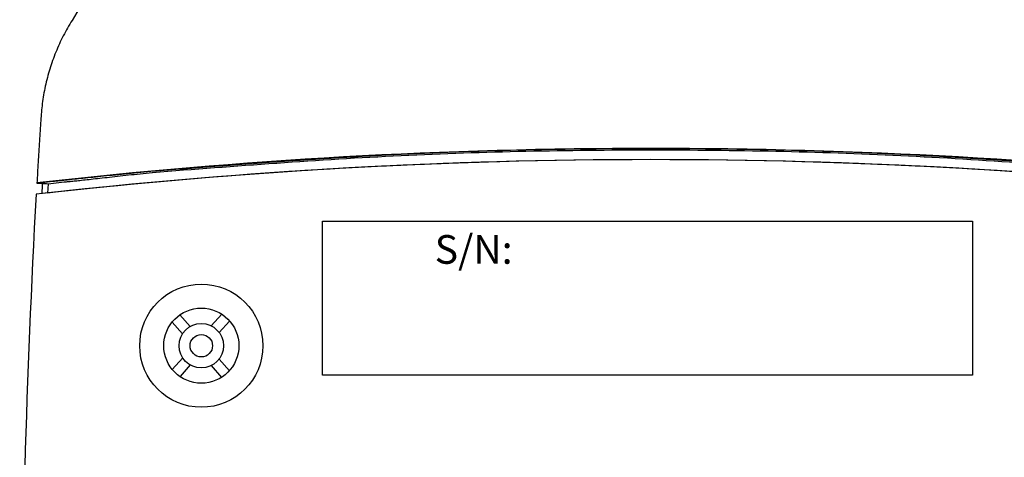
# Model space of a CAD drawing. Units: inches. Extents: x 0 to 21, y 0 to 15.5.
# Drawn here: x 5.4 to 7.1, y 7.6 to 8.3 of the extents above; entities that cross this region are included whole.
import ezdxf

# ---------------------------------------------------------------- set-up
doc = ezdxf.new("R2010")
doc.units = ezdxf.units.IN
doc.header["$MEASUREMENT"] = 0
doc.layers.add('Dimens', color=2, linetype='Continuous')
doc.layers.add('PART', color=3, linetype='Continuous')
doc.styles.add('ROMANS', font='romans.shx', dxfattribs={"width": 0.75, "height": 0.1})
doc.dimstyles.new('DWYER_STANDARD', dxfattribs={"dimtxt": 0.16, "dimasz": 0.18, "dimexe": 0.18, "dimexo": 0.0625, "dimgap": 0.09, "dimtad": 0, "dimtih": 1, "dimtoh": 1, "dimdec": 6, "dimzin": 0, "dimdsep": 46, "dimlunit": 5, "dimtxsty": 'ROMANS', "dimcen": 0.09, "dimadec": 0, "dimazin": 0, "dimtfac": 1, "dimtdec": 6, "dimtofl": 0, "dimtmove": 0, "dimatfit": 3, "dimfxl": 0, "dimtolj": 1, "dimtzin": 0, "dimarcsym": 0})

# ---------------------------------------------------------------- blocks, each defined once
blk = doc.blocks.new('*D5')
at = {"layer": 'Defpoints', "color": 0}
for p in [(6.4926, 11.2761), (6.4926, 3.4156), (8.0667, 3.4156)]:
    blk.add_point(p, dxfattribs=at)
at = {"layer": 'Dimens', "color": 0, "lineweight": -2}
for p, q in [((6.5551, 11.2761), (8.2467, 11.2761)), ((8.0667, 11.0961), (8.0667, 7.6476)), ((8.0667, 3.5956), (8.0667, 7.201)), ((6.5551, 3.4156), (8.2467, 3.4156))]:
    blk.add_line(p, q, dxfattribs=at)
at = {"layer": 'Dimens', "color": 0}
for points in [[(8.0367, 11.0961), (8.0967, 11.0961), (8.0667, 11.2761)], [(8.0367, 3.5956), (8.0967, 3.5956), (8.0667, 3.4156)]]:
    blk.add_solid(points, dxfattribs=at)
at = {"layer": 'Dimens', "color": 0, "insert": (8.0667, 7.4243), "char_height": 0.1, "attachment_point": 5, "style": 'ROMANS'}
blk.add_mtext('\\A1;7{\\H1.000000x;\\S55/64;} [199.7]', dxfattribs=at)

msp = doc.modelspace()

# ---------------------------------------------------------------- linework, layer by layer
at = {"layer": 'PART', "color": 7}
for p, q in [((5.4150732, 8.0321852), (5.4430978, 8.035335)), ((5.4346767, 8.0310314), (5.4337242, 8.0148474)), ((5.4346767, 8.0310314), (5.4628046, 8.0343058)), ((5.7371202, 7.8038072), (5.7188629, 7.783357)), ((5.6506671, 7.790096), (5.6689585, 7.7696075)), ((5.6638219, 7.8023889), (5.6819148, 7.7821229)), ((5.7505843, 7.7918606), (5.7326212, 7.77174)), ((5.6692052, 7.7277349), (5.650948, 7.7072848)), ((5.7323538, 7.7256257), (5.7504467, 7.7053596)), ((5.6823019, 7.7153767), (5.6645047, 7.695442)), ((5.7184552, 7.7141657), (5.7367467, 7.6936773))]:
    msp.add_line(p, q, dxfattribs=at)
msp.add_lwpolyline([(5.9126561, 7.965589), (7.0449179, 7.965589), (7.0449179, 7.6977368), (5.9126561, 7.6977368)], close=True, dxfattribs=at)
for radius in [0.1072884, 0.0654696, 0.0386088, 0.0195681]:
    msp.add_circle((5.7015204, 7.7488624), radius, dxfattribs=at)
for centre, radius, start, end in [((6.4846671, -1.4579134), 9.5505075, 83.56824186, 96.43175814), ((6.4846671, -1.4579134), 9.5308563, 83.54836153, 96.45163847), ((6.4846671, -1.4579134), 9.5308563, 90, 96.3917466), ((6.4846671, -1.4618436), 9.5347865, 83.67190077, 96.32809923), ((6.4846671, -1.4579134), 9.5308563, 83.6082534, 90), ((25.0363904, 6.9528216), 19.6414244, 176.84569778, 176.90382053), ((25.0363904, 6.9528216), 19.65125, 176.9086237, 182.44510158)]:
    msp.add_arc(centre, radius, start, end, dxfattribs=at)
for points in [[(6.1859681, 9.4917631), (6.0818429, 9.3191838), (5.9717116, 9.1366558), (5.8560366, 8.9449411), (5.7348197, 8.7440419), (5.6080661, 8.5339669), (5.4762795, 8.3155504)], [(5.4762732, 8.3155545), (5.4611333, 8.2886656), (5.4480662, 8.2600731), (5.4375746, 8.2307202), (5.4297089, 8.2008315), (5.4244794, 8.1706398), (5.4219252, 8.1411435)], [(5.4219096, 8.1411444), (5.4195883, 8.1051916), (5.4172749, 8.0683228), (5.4150732, 8.0321852)], [(5.6162614, 8.0507637), (6.0494722, 8.0801815), (6.4846671, 8.090038), (6.919862, 8.0801815), (7.3530728, 8.0507637)], [(5.6166048, 8.0529422), (6.0496399, 8.0825136), (6.4846671, 8.0924236), (6.9196943, 8.0825136), (7.3527295, 8.0529422)], [(5.4433457, 8.0353629), (5.4477588, 8.0358172), (5.454877, 8.0365726), (5.4645787, 8.0376118), (5.4767654, 8.0389166), (5.4912232, 8.0404517), (5.5078266, 8.0421956), (5.5262774, 8.044105), (5.5464082, 8.0461483), (5.5678603, 8.0482795), (5.5904064, 8.0504669), (5.6136843, 8.0526731)], [(5.4628362, 8.034309), (5.4668414, 8.0345656), (5.4732575, 8.0351406), (5.4819716, 8.036018), (5.4928961, 8.0371821), (5.5058768, 8.0386032), (5.5207913, 8.0402605), (5.5373561, 8.0421103), (5.555401, 8.0441187), (5.5746382, 8.046245), (5.5948959, 8.04846), (5.615852, 8.0507206)], [(5.4150732, 8.0321851), (5.42107, 8.0318322), (5.4286711, 8.0313848), (5.4346768, 8.0310314)], [(5.4430977, 8.035335), (5.4431782, 8.0353437), (5.4432608, 8.0353524), (5.4433457, 8.0353629)], [(5.6394125, 8.0354032), (5.6394, 8.035138)]]:
    msp.add_spline(points, degree=3, dxfattribs=at)

# ---------------------------------------------------------------- texts
at = {"layer": 'PART', "color": 7, "insert": (5.9449839, 7.9415589), "char_height": 0.05, "width": 1.067192196, "attachment_point": 1}
msp.add_mtext('{\\W5.336;  }\\P{\\W5.336;  }S/N:\\P', dxfattribs=at)

# ---------------------------------------------------------------- dimensions: what is measured, and where the dimension line sits
at = {"layer": 'Dimens', "color": 7}
dim = msp.add_linear_dim(base=(8.0667128, 3.4155998), p1=(6.4925554, 11.2760966), p2=(6.4925554, 3.4155998), angle=90, dimstyle='DWYER_STANDARD', override={"dimarcsym": 1}, dxfattribs=at)
dim.commit()
dim.dimension.update_dxf_attribs({"geometry": '*D5', "text_midpoint": (8.0667128, 7.4242879), "dimtype": 160})

doc.saveas('drawing.dxf')
